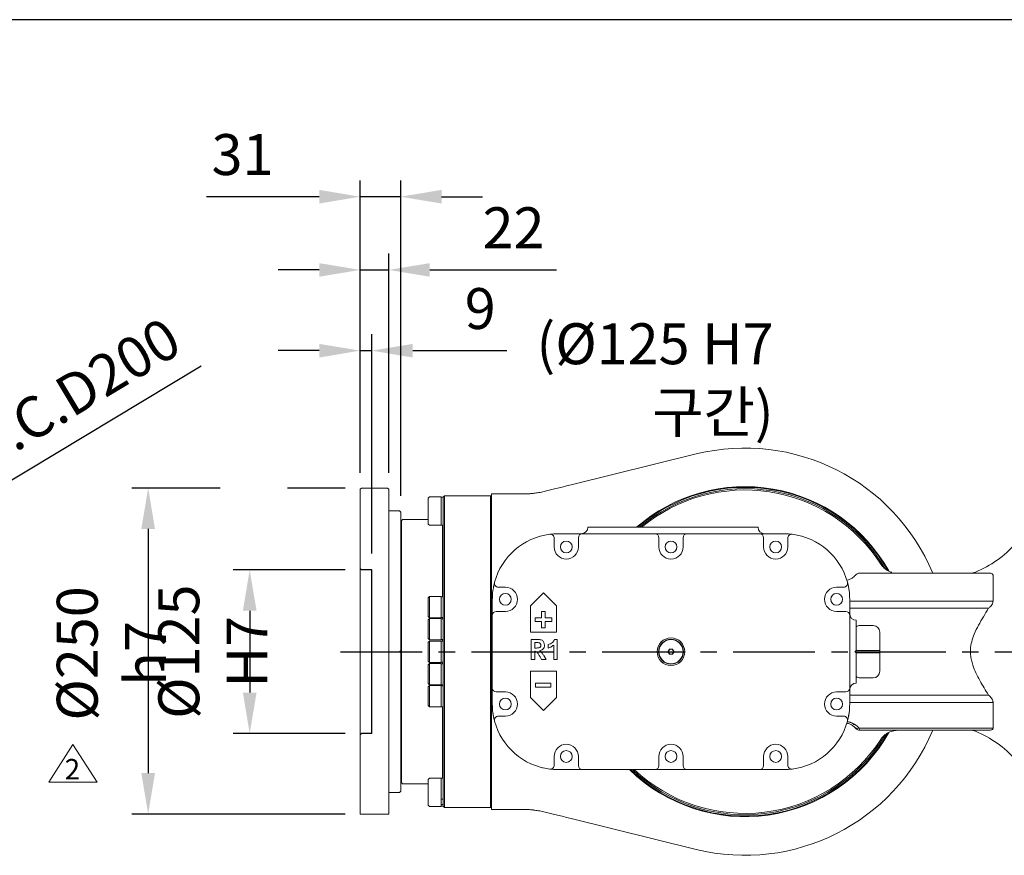
# Model space of a CAD drawing. Units: millimetres. Extents: x 12388 to 22902, y -202 to 7369.
# Drawn here: x 15485 to 16989, y 6093 to 7369 of the extents above; entities that cross this region are included whole.
import ezdxf
from ezdxf.enums import TextEntityAlignment as Align

# ---------------------------------------------------------------- set-up
doc = ezdxf.new("R2010")
doc.units = ezdxf.units.MM
doc.header["$LTSCALE"] = 100
doc.linetypes.add('CENTER', pattern=[2, 1.25, -0.25, 0.25, -0.25])
doc.layers.add('cen', color=1, linetype='CENTER', lineweight=25)
doc.layers.add('Rev.Mark', color=1, linetype='Continuous', lineweight=20)
doc.layers.add('도면층1', color=1, linetype='Continuous')
doc.styles.add('DIMSIM', font='simplex.shx')
doc.styles.add('HHI_Dims', font='simplex.shx', dxfattribs={"width": 0.8, "bigfont": 'whgtxt.shx'})
doc.dimstyles.new('HHI_Standard$0', dxfattribs={"dimscale": 12, "dimtxt": 4, "dimasz": 4, "dimexe": 1, "dimexo": 1, "dimgap": 1, "dimtad": 1, "dimdsep": 46, "dimtxsty": 'HHI_Dims', "dimcen": 1, "dimclrd": 3, "dimclre": 3, "dimclrt": 2, "dimadec": 0, "dimazin": 2, "dimtp": 0.1, "dimtm": 0.1, "dimtfac": 0.65, "dimtmove": 0, "dimatfit": 3, "dimldrblk": 'OPEN30', "dimfxl": 1, "dimlwd": -1, "dimlwe": -1, "dimarcsym": 1})
doc.dimstyles.new('HHI_Standard$3', dxfattribs={"dimscale": 12, "dimtxt": 4, "dimasz": 4, "dimexe": 1, "dimexo": 1, "dimgap": 1, "dimtad": 1, "dimtoh": 1, "dimdsep": 46, "dimtxsty": 'HHI_Dims', "dimcen": 1, "dimclrd": 3, "dimclre": 3, "dimclrt": 2, "dimadec": 0, "dimazin": 2, "dimtp": 0.1, "dimtm": 0.1, "dimtfac": 0.65, "dimtmove": 0, "dimatfit": 0, "dimldrblk": 'OPEN30', "dimfxl": 1, "dimlwd": -1, "dimlwe": -1, "dimarcsym": 1})

# ---------------------------------------------------------------- blocks, each defined once
blk = doc.blocks.new('*D69')
at = {"layer": 'Defpoints', "color": 0, "transparency": 16777216}
for p in [(15207.8, 6507.3), (14865, 6301.1)]:
    blk.add_point(p, dxfattribs=at)
at = {"layer": '도면층1', "transparency": 16777216}
for p, q in [((15261.4, 6539.5), (15762.5, 6840.9)), ((14865, 6301.1), (15207.8, 6507.3)), ((14811.5, 6268.9), (14757.9, 6236.7))]:
    blk.add_line(p, q, dxfattribs=at)
for points in [[(15256, 6548.4), (15266.8, 6530.6), (15207.8, 6507.3)], [(14806.1, 6277.9), (14816.8, 6260), (14865, 6301.1)]]:
    blk.add_solid(points, dxfattribs=at)
at = {"layer": '도면층1', "transparency": 16777216, "insert": (15572.4, 6792.1), "char_height": 62.5, "attachment_point": 5, "rotation": 31.021, "style": 'HHI_Dims'}
blk.add_mtext('P.C.D200', dxfattribs=at)
blk = doc.blocks.new('_Open30')
at = {"color": 0, "linetype": 'ByBlock', "lineweight": -2}
for p, q in [((-1, 0.268), (0, 0)), ((0, 0), (-1, -0.268)), ((0, 0), (-1, 0))]:
    blk.add_line(p, q, dxfattribs=at)
blk = doc.blocks.new('*D70')
at = {"layer": 'Defpoints', "color": 0, "transparency": 16777216}
for p in [(16007.2, 6654.2), (15681.4, 6156.2), (16007.2, 6156.2)]:
    blk.add_point(p, dxfattribs=at)
at = {"layer": '도면층1', "transparency": 16777216}
for p, q in [((15791.6, 6654.2), (15656.4, 6654.2)), ((15982.2, 6654.2), (15894.4, 6654.2)), ((15681.4, 6591.7), (15681.4, 6218.7)), ((15982.2, 6156.2), (15656.4, 6156.2))]:
    blk.add_line(p, q, dxfattribs=at)
for points in [[(15670.9, 6591.7), (15691.8, 6591.7), (15681.4, 6654.2)], [(15670.9, 6218.7), (15691.8, 6218.7), (15681.4, 6156.2)]]:
    blk.add_solid(points, dxfattribs=at)
at = {"layer": '도면층1', "transparency": 16777216, "insert": (15625.1, 6401.5), "char_height": 62.5, "attachment_point": 5, "rotation": 90, "style": 'HHI_Dims'}
blk.add_mtext('%%C250{}{\\C1; h7}', dxfattribs=at)
blk = doc.blocks.new('*D33')
at = {"layer": 'Defpoints', "color": 0, "transparency": 16777216}
for p in [(16007.2, 6529.2), (15836.5, 6279.2), (16007.2, 6279.2)]:
    blk.add_point(p, dxfattribs=at)
at = {"layer": '도면층1', "transparency": 16777216}
for p, q in [((15982.2, 6529.2), (15811.5, 6529.2)), ((15836.5, 6466.7), (15836.5, 6341.7)), ((15982.2, 6279.2), (15811.5, 6279.2))]:
    blk.add_line(p, q, dxfattribs=at)
for points in [[(15826.1, 6466.7), (15847, 6466.7), (15836.5, 6529.2)], [(15826.1, 6341.7), (15847, 6341.7), (15836.5, 6279.2)]]:
    blk.add_solid(points, dxfattribs=at)
at = {"layer": '도면층1', "transparency": 16777216, "insert": (15780.3, 6404.2), "char_height": 62.5, "attachment_point": 5, "rotation": 90, "style": 'HHI_Dims'}
blk.add_mtext('%%C125{}{\\C2; H7}', dxfattribs=at)
blk = doc.blocks.new('*D37')
at = {"layer": 'Defpoints', "color": 0, "transparency": 16777216}
for p in [(16023.2, 6864), (16005.2, 6652.2), (16023.2, 6529.2)]:
    blk.add_point(p, dxfattribs=at)
at = {"layer": '도면층1', "transparency": 16777216}
for p, q in [((16005.2, 6677.2), (16005.2, 6889)), ((16023.2, 6554.2), (16023.2, 6889)), ((15942.7, 6864), (15880.2, 6864)), ((16005.2, 6864), (16023.2, 6864)), ((16085.7, 6864), (16229.2, 6864))]:
    blk.add_line(p, q, dxfattribs=at)
for points in [[(15942.7, 6874.4), (15942.7, 6853.5), (16005.2, 6864)], [(16085.7, 6874.4), (16085.7, 6853.5), (16023.2, 6864)]]:
    blk.add_solid(points, dxfattribs=at)
at = {"layer": '도면층1', "transparency": 16777216, "insert": (16188.7, 6920.2), "char_height": 62.5, "attachment_point": 5, "style": 'HHI_Dims'}
blk.add_mtext('9', dxfattribs=at)
blk = doc.blocks.new('*D38')
at = {"layer": 'Defpoints', "color": 0, "transparency": 16777216}
for p in [(16049.2, 6987.3), (16005.2, 6652.2), (16049.2, 6652.2)]:
    blk.add_point(p, dxfattribs=at)
at = {"layer": '도면층1', "transparency": 16777216}
for p, q in [((16005.2, 6677.2), (16005.2, 7012.3)), ((16049.2, 6677.2), (16049.2, 7012.3)), ((15942.7, 6987.3), (15880.2, 6987.3)), ((16005.2, 6987.3), (16049.2, 6987.3)), ((16111.7, 6987.3), (16305.2, 6987.3))]:
    blk.add_line(p, q, dxfattribs=at)
for points in [[(15942.7, 6997.7), (15942.7, 6976.9), (16005.2, 6987.3)], [(16111.7, 6997.7), (16111.7, 6976.9), (16049.2, 6987.3)]]:
    blk.add_solid(points, dxfattribs=at)
at = {"layer": '도면층1', "transparency": 16777216, "insert": (16239.7, 7043.6), "char_height": 62.5, "attachment_point": 5, "style": 'HHI_Dims'}
blk.add_mtext('22', dxfattribs=at)
blk = doc.blocks.new('*D39')
at = {"layer": 'Defpoints', "color": 0, "transparency": 16777216}
for p in [(16005.2, 7099.1), (16005.2, 6652.2), (16067.2, 6617.2)]:
    blk.add_point(p, dxfattribs=at)
at = {"layer": '도면층1', "transparency": 16777216}
for p, q in [((16005.2, 6677.2), (16005.2, 7124.1)), ((16067.2, 6642.2), (16067.2, 7124.1)), ((15942.7, 7099.1), (15770.7, 7099.1)), ((16067.2, 7099.1), (16005.2, 7099.1)), ((16129.7, 7099.1), (16192.2, 7099.1))]:
    blk.add_line(p, q, dxfattribs=at)
for points in [[(15942.7, 7109.6), (15942.7, 7088.7), (16005.2, 7099.1)], [(16129.7, 7109.6), (16129.7, 7088.7), (16067.2, 7099.1)]]:
    blk.add_solid(points, dxfattribs=at)
at = {"layer": '도면층1', "transparency": 16777216, "insert": (15825.5, 7155.4), "char_height": 62.5, "attachment_point": 5, "style": 'HHI_Dims'}
blk.add_mtext('31', dxfattribs=at)
blk = doc.blocks.new('name')
at = {"color": 7, "linetype": 'Continuous'}
blk.add_line((22901.6, 7369.5), (12388.5, 7369.5), dxfattribs=at)
blk = doc.blocks.new('rev_mark')
blk.add_lwpolyline([(3.07, -1.45), (0.1, 3.17), (-2.87, -1.45)], close=True)
at = {"style": 'DIMSIM'}
blk.add_attdef('REV', text='', height=2.5, dxfattribs=at).set_placement((0.03, 0.14), align=Align.MIDDLE_CENTER)
blk = doc.blocks.new('view a')
at = {"linetype": 'Continuous', "lineweight": 15}
for p, q in [((16327.7, 6659.1), (16518.8, 6706.2)), ((16007.2, 6654.2), (16005.2, 6652.2)), ((16005.2, 6277.2), (16005.2, 6652.2)), ((16047.2, 6654.2), (16007.2, 6654.2)), ((16049.2, 6652.2), (16047.2, 6654.2)), ((16049.2, 6652.2), (16049.2, 6156.2)), ((16111.2, 6640.5), (16109.2, 6638.5)), ((16109.2, 6635.8), (16109.2, 6638.5)), ((16109.2, 6627.7), (16109.2, 6635.8)), ((16129.2, 6640.5), (16111.2, 6640.5)), ((16129.2, 6637.8), (16129.2, 6640.5)), ((16132.2, 6640.2), (16129.2, 6640.2)), ((16129.2, 6629.7), (16129.2, 6637.8)), ((16134.2, 6642.2), (16132.2, 6640.2)), ((16132.2, 6168.2), (16132.2, 6640.2)), ((16204.2, 6642.2), (16134.2, 6642.2)), ((16134.2, 6642.2), (16134.2, 6166.2)), ((16206.2, 6640.2), (16204.2, 6642.2)), ((16204.2, 6235.9), (16204.2, 6642.2)), ((16226.2, 6645.2), (16206.2, 6645.2)), ((16206.2, 6645.2), (16206.2, 6576.1)), ((16226.2, 6645.2), (16260, 6645.2)), ((16260, 6645.2), (16261.1, 6645.2)), ((16109.2, 6599.2), (16109.2, 6627.7)), ((16129.2, 6597.2), (16129.2, 6629.7)), ((16065.2, 6619.2), (16049.2, 6619.2)), ((16067.2, 6617.2), (16065.2, 6619.2)), ((16067.2, 6617.2), (16067.2, 6406.2)), ((16070.2, 6606.2), (16068.2, 6604.2)), ((16109.2, 6606.2), (16070.2, 6606.2)), ((16068.2, 6204.2), (16068.2, 6604.2)), ((16109.2, 6599.2), (16111.2, 6597.2)), ((16111.2, 6597.2), (16129.2, 6597.2)), ((16129.2, 6597.4), (16132.2, 6597.4)), ((16131.2, 6488.2), (16131.2, 6597.4)), ((16353.2, 6594.2), (16357.2, 6594.2)), ((16357.2, 6594.2), (16363.2, 6594.2)), ((16603.2, 6594.2), (16363.2, 6594.2)), ((16603.2, 6594.2), (16609.2, 6594.2)), ((16609.2, 6594.2), (16613.2, 6594.2)), ((16206.2, 6564.8), (16206.2, 6576.1)), ((16301.7, 6564.2), (16301.7, 6577.5)), ((16307.2, 6584.2), (16307.7, 6584.2)), ((16307.7, 6584.2), (16332.7, 6584.2)), ((16344.7, 6584.2), (16332.7, 6584.2)), ((16338.7, 6578.2), (16338.7, 6564.2)), ((16344.7, 6584.2), (16455.7, 6584.2)), ((16467.7, 6584.2), (16455.7, 6584.2)), ((16461.7, 6564.2), (16461.7, 6578.2)), ((16467.7, 6584.2), (16492.7, 6584.2)), ((16504.7, 6584.2), (16492.7, 6584.2)), ((16498.7, 6578.2), (16498.7, 6564.2)), ((16504.7, 6584.2), (16615.7, 6584.2)), ((16627.7, 6584.2), (16615.7, 6584.2)), ((16621.7, 6564.2), (16621.7, 6578.2)), ((16627.7, 6584.2), (16652.7, 6584.2)), ((16652.7, 6584.2), (16653.2, 6584.2)), ((16658.7, 6577.5), (16658.7, 6564.2)), ((16801.7, 6536.8), (16800.8, 6538.1)), ((16761.4, 6520.6), (16761.4, 6520.6)), ((16769.1, 6524.2), (16965.4, 6524.2)), ((16826.9, 6524.2), (16825.8, 6524.2)), ((16972.3, 6481.6), (16972.3, 6520.9)), ((16216.5, 6502.7), (16227.2, 6502.7)), ((16733.2, 6502.7), (16744, 6502.7)), ((16111.2, 6488.5), (16109.2, 6486.5)), ((16109.2, 6457.9), (16109.2, 6486.5)), ((16129.2, 6488.5), (16111.2, 6488.5)), ((16111.2, 6455.9), (16111.2, 6488.5)), ((16129.2, 6455.9), (16129.2, 6488.5)), ((16132.2, 6488.2), (16129.2, 6488.2)), ((16207.1, 6483.1), (16207.3, 6487.1)), ((16207.2, 6471.7), (16207.2, 6484.2)), ((16207.5, 6491.2), (16207.6, 6492.8)), ((16285.3, 6494.2), (16265.3, 6474.2)), ((16305.3, 6474.2), (16285.3, 6494.2)), ((16753.2, 6484.2), (16753.2, 6471.7)), ((16206.2, 6443.4), (16206.2, 6480.6)), ((16207.2, 6471.7), (16207.2, 6459.7)), ((16265.3, 6474.2), (16265.3, 6434.2)), ((16305.3, 6434.2), (16305.3, 6474.2)), ((16753.2, 6481.6), (16972.3, 6481.6)), ((16753.2, 6459.7), (16753.2, 6471.7)), ((16965.4, 6470.5), (16753.2, 6470.5)), ((16109.2, 6457.9), (16111.2, 6455.9)), ((16111.2, 6454.9), (16109.2, 6452.9)), ((16111.2, 6455.9), (16129.2, 6455.9)), ((16129.2, 6454.9), (16111.2, 6454.9)), ((16111.2, 6422.3), (16111.2, 6454.9)), ((16129.2, 6456.2), (16132.2, 6456.2)), ((16129.2, 6422.3), (16129.2, 6454.9)), ((16132.2, 6454.6), (16129.2, 6454.6)), ((16131.2, 6454.6), (16131.2, 6456.2)), ((16207.2, 6348.7), (16207.2, 6459.7)), ((16227.2, 6465.7), (16213.2, 6465.7)), ((16272.7, 6450.2), (16272.7, 6455.8)), ((16272.7, 6455.8), (16282.5, 6455.8)), ((16282.5, 6455.8), (16282.5, 6465.6)), ((16282.5, 6465.6), (16288.1, 6465.6)), ((16288.1, 6465.6), (16288.1, 6455.8)), ((16288.1, 6455.8), (16297.9, 6455.8)), ((16297.9, 6455.8), (16297.9, 6450.2)), ((16747.2, 6465.7), (16733.2, 6465.7)), ((16753.2, 6459.7), (16753.2, 6348.7)), ((16109.2, 6424.3), (16109.2, 6452.9)), ((16206.2, 6443.4), (16206.2, 6365)), ((16282.5, 6450.2), (16272.7, 6450.2)), ((16282.5, 6440.4), (16282.5, 6450.2)), ((16288.1, 6440.4), (16282.5, 6440.4)), ((16297.9, 6450.2), (16288.1, 6450.2)), ((16288.1, 6450.2), (16288.1, 6440.4)), ((16763.2, 6452.2), (16763.2, 6442.2)), ((16763.2, 6406.2), (16763.2, 6442.2)), ((16769.2, 6444.2), (16789.2, 6444.2)), ((16109.2, 6424.3), (16111.2, 6422.3)), ((16265.3, 6434.2), (16305.3, 6434.2)), ((16799.2, 6434.2), (16799.2, 6406.2)), ((16111.2, 6420.5), (16109.2, 6418.5)), ((16109.2, 6389.9), (16109.2, 6418.5)), ((16111.2, 6422.3), (16129.2, 6422.3)), ((16129.2, 6420.5), (16111.2, 6420.5)), ((16111.2, 6387.9), (16111.2, 6420.5)), ((16129.2, 6422.6), (16132.2, 6422.6)), ((16129.2, 6387.9), (16129.2, 6420.5)), ((16132.2, 6420.2), (16129.2, 6420.2)), ((16131.2, 6420.2), (16131.2, 6422.6)), ((16266.5, 6423), (16274.7, 6423)), ((16266.5, 6392.1), (16266.5, 6423)), ((16273.3, 6418.2), (16272.1, 6418.2)), ((16272.1, 6418.2), (16272.1, 6409.8)), ((16272.1, 6409.8), (16273.4, 6409.8)), ((16292.6, 6409.8), (16292.6, 6415)), ((16301, 6392.1), (16301, 6414.3)), ((16302.2, 6423), (16306.2, 6423)), ((16306.2, 6423), (16306.2, 6392.1)), ((16065.2, 6404.2), (16067.2, 6406.2)), ((16067.2, 6402.2), (16065.2, 6404.2)), ((16066.2, 6403.2), (16066.2, 6405.2)), ((16067.2, 6402.2), (16067.2, 6191.2)), ((16272.1, 6405), (16272.1, 6392.1)), ((16272.6, 6405), (16272.1, 6405)), ((16279.2, 6405.7), (16279.2, 6405.7)), ((16285.8, 6398.3), (16289.4, 6392.1)), ((16477.9, 6408.2), (16475.6, 6404.2)), ((16475.6, 6404.2), (16477.9, 6400.2)), ((16482.5, 6408.2), (16477.9, 6408.2)), ((16477.9, 6400.2), (16482.5, 6400.2)), ((16484.9, 6404.2), (16482.5, 6408.2)), ((16482.5, 6400.2), (16484.9, 6404.2)), ((16799.4, 6404.2), (16761.2, 6404.2)), ((16799.2, 6406.2), (16763.2, 6406.2)), ((16763.2, 6366.2), (16763.2, 6402.2)), ((16763.2, 6402.2), (16799.2, 6402.2)), ((16799.2, 6402.2), (16799.2, 6374.2)), ((16109.2, 6389.9), (16111.2, 6387.9)), ((16111.2, 6386.1), (16109.2, 6384.1)), ((16109.2, 6355.5), (16109.2, 6384.1)), ((16111.2, 6387.9), (16129.2, 6387.9)), ((16129.2, 6386.1), (16111.2, 6386.1)), ((16111.2, 6353.5), (16111.2, 6386.1)), ((16129.2, 6388.2), (16132.2, 6388.2)), ((16129.2, 6353.5), (16129.2, 6386.1)), ((16132.2, 6385.8), (16129.2, 6385.8)), ((16131.2, 6385.8), (16131.2, 6388.2)), ((16272.1, 6392.1), (16266.5, 6392.1)), ((16289.4, 6392.1), (16282.6, 6392.1)), ((16306.2, 6392.1), (16301, 6392.1)), ((16206.2, 6327.8), (16206.2, 6365)), ((16265.3, 6374.2), (16265.3, 6334.2)), ((16305.3, 6374.2), (16265.3, 6374.2)), ((16305.3, 6334.2), (16305.3, 6374.2)), ((16763.2, 6366.2), (16763.2, 6356.2)), ((16789.2, 6364.2), (16769.2, 6364.2)), ((16109.2, 6355.5), (16111.2, 6353.5)), ((16111.2, 6352.5), (16109.2, 6350.5)), ((16109.2, 6322), (16109.2, 6350.5)), ((16111.2, 6353.5), (16129.2, 6353.5)), ((16129.2, 6352.5), (16111.2, 6352.5)), ((16111.2, 6320), (16111.2, 6352.5)), ((16129.2, 6353.8), (16132.2, 6353.8)), ((16129.2, 6320), (16129.2, 6352.5)), ((16132.2, 6352.2), (16129.2, 6352.2)), ((16131.2, 6352.2), (16131.2, 6353.8)), ((16207.2, 6348.7), (16207.2, 6336.7)), ((16273.1, 6350.2), (16273.1, 6356.3)), ((16273.1, 6356.3), (16296.5, 6356.3)), ((16296.5, 6350.2), (16273.1, 6350.2)), ((16296.5, 6356.3), (16296.5, 6350.2)), ((16753.2, 6336.7), (16753.2, 6348.7)), ((16207.2, 6324.2), (16207.2, 6336.7)), ((16213.2, 6342.7), (16227.2, 6342.7)), ((16265.3, 6334.2), (16285.3, 6314.2)), ((16285.3, 6314.2), (16305.3, 6334.2)), ((16733.2, 6342.7), (16747.2, 6342.7)), ((16753.2, 6337.9), (16965.4, 6337.9)), ((16753.2, 6336.7), (16753.2, 6324.2)), ((16109.2, 6322), (16111.2, 6320)), ((16111.2, 6320), (16129.2, 6320)), ((16129.2, 6320.2), (16132.2, 6320.2)), ((16131.2, 6262.1), (16131.2, 6320.2)), ((16207.6, 6315.7), (16207.1, 6325.4)), ((16972.3, 6326.8), (16753.2, 6326.8)), ((16972.3, 6287.5), (16972.3, 6326.8)), ((16227.2, 6305.7), (16216.5, 6305.7)), ((16744, 6305.7), (16733.2, 6305.7)), ((16005.2, 6277.2), (16005.2, 6156.2)), ((16767.6, 6287.5), (16972.3, 6287.5)), ((16965.4, 6284.2), (16769.1, 6284.2)), ((16131.2, 6211), (16131.2, 6262.1)), ((16735.8, 6267.8), (16735.9, 6267.7)), ((16206.2, 6232.3), (16206.2, 6243.6)), ((16301.7, 6230.9), (16301.7, 6244.2)), ((16338.7, 6244.2), (16338.7, 6230.2)), ((16461.7, 6230.2), (16461.7, 6244.2)), ((16498.7, 6244.2), (16498.7, 6230.2)), ((16621.7, 6230.2), (16621.7, 6244.2)), ((16658.7, 6244.2), (16658.7, 6230.9)), ((16204.2, 6166.2), (16204.2, 6235.9)), ((16206.2, 6232.3), (16206.2, 6163.2)), ((16307.7, 6224.2), (16307.2, 6224.2)), ((16332.7, 6224.2), (16307.7, 6224.2)), ((16332.7, 6224.2), (16344.7, 6224.2)), ((16455.7, 6224.2), (16344.7, 6224.2)), ((16455.7, 6224.2), (16467.7, 6224.2)), ((16492.7, 6224.2), (16467.7, 6224.2)), ((16492.7, 6224.2), (16504.7, 6224.2)), ((16615.7, 6224.2), (16504.7, 6224.2)), ((16615.7, 6224.2), (16627.7, 6224.2)), ((16652.7, 6224.2), (16627.7, 6224.2)), ((16653.2, 6224.2), (16652.7, 6224.2)), ((16068.2, 6204.2), (16070.2, 6202.2)), ((16070.2, 6202.2), (16109.2, 6202.2)), ((16111.2, 6211.2), (16109.2, 6209.2)), ((16109.2, 6208.2), (16109.2, 6209.2)), ((16109.2, 6180.7), (16109.2, 6208.2)), ((16129.2, 6211.2), (16111.2, 6211.2)), ((16129.2, 6210), (16129.2, 6211.2)), ((16132.2, 6211), (16129.2, 6211)), ((16129.2, 6178.7), (16129.2, 6210)), ((16049.2, 6189.2), (16065.2, 6189.2)), ((16065.2, 6189.2), (16067.2, 6191.2)), ((16109.2, 6172.6), (16109.2, 6180.7)), ((16109.2, 6169.9), (16109.2, 6172.6)), ((16109.2, 6169.9), (16111.2, 6167.9)), ((16129.2, 6179), (16132.2, 6179)), ((16129.2, 6170.6), (16129.2, 6178.7)), ((16129.2, 6170.9), (16132.2, 6170.9)), ((16129.2, 6167.9), (16129.2, 6170.6)), ((16129.2, 6168.2), (16132.2, 6168.2)), ((16132.2, 6168.2), (16134.2, 6166.2)), ((16204.2, 6166.2), (16206.2, 6168.2)), ((16007.2, 6156.2), (16047.2, 6156.2)), ((16111.2, 6167.9), (16129.2, 6167.9)), ((16134.2, 6166.2), (16204.2, 6166.2)), ((16206.2, 6163.2), (16226.2, 6163.2)), ((16260, 6163.2), (16226.2, 6163.2)), ((16261.1, 6163.2), (16260, 6163.2)), ((16518.8, 6102.2), (16327.7, 6149.4))]:
    blk.add_line(p, q, dxfattribs=at)
at = {"lineweight": 15}
for p, q in [((16007.2, 6529.2), (16005.2, 6531.2)), ((16007.2, 6279.2), (16005.2, 6277.2))]:
    blk.add_line(p, q, dxfattribs=at)
for p, q in [((16023.2, 6529.2), (16007.2, 6529.2)), ((16023.2, 6279.2), (16023.2, 6529.2)), ((16023.2, 6279.2), (16007.2, 6279.2))]:
    blk.add_line(p, q)
at = {"linetype": 'Continuous', "lineweight": 15, "flags": 128}
for points in [[(16288.1, 6649.3), (16294.1, 6650.8), (16300.4, 6652.3), (16307, 6653.9), (16313.8, 6655.6), (16320.7, 6657.3), (16327.7, 6659.1)], [(16307.2, 6584.2), (16298.5, 6583.8), (16295, 6583.5)], [(16665.5, 6583.5), (16661.9, 6583.8), (16659.8, 6584)], [(16209.9, 6507.3), (16208.8, 6501.6), (16208.1, 6497.5)], [(16761.2, 6404.2), (16761.9, 6404.9), (16762.6, 6405.5), (16763.2, 6406.2)], [(16763.2, 6402.2), (16762.6, 6402.9), (16761.9, 6403.5), (16761.2, 6404.2)], [(16750.5, 6301.1), (16751.7, 6306.8), (16752.3, 6310.9)], [(16295, 6225), (16298.5, 6224.6), (16300.6, 6224.4)], [(16653.2, 6224.2), (16661.9, 6224.6), (16665.5, 6225)], [(16327.7, 6149.4), (16320.7, 6151.1), (16313.8, 6152.8), (16307, 6154.5), (16300.4, 6156.1), (16294.1, 6157.7), (16288.1, 6159.1)]]:
    blk.add_lwpolyline(points, dxfattribs=at)
at = {"linetype": 'Continuous', "lineweight": 15}
for centre, radius in [((16320.2, 6564.2), 9.02), ((16480.2, 6564.2), 9.02), ((16640.2, 6564.2), 9.02), ((16227.2, 6484.2), 9.02), ((16733.2, 6484.2), 9.02), ((16480.2, 6404.2), 21), ((16480.2, 6404.2), 19), ((16480.2, 6404.2), 18.4), ((16227.2, 6324.2), 9.02), ((16733.2, 6324.2), 9.02), ((16320.2, 6244.2), 9.02), ((16480.2, 6244.2), 9.02), ((16640.2, 6244.2), 9.02)]:
    blk.add_circle(centre, radius, dxfattribs=at)
for centre, radius, start, end in [((16593.2, 6404.2), 311, 22.6966, 103.8525), ((16593.2, 6404.2), 252, 29.2886, 131.0647), ((16593.2, 6404.2), 251, 29.6857, 130.802), ((16593.2, 6404.2), 249, 30.4662, 130.266), ((16593.2, 6404.2), 247, 32.8198, 129.7151), ((16254.6, 6785.2), 140, 270, 276.143), ((16343.2, 6594.2), 10, 270, 0), ((16623.2, 6594.2), 10, 180, 270), ((16066.2, 6585.2), 2, 300, 0), ((16307.2, 6484.2), 100, 97.0272, 164.8921), ((16295.7, 6577.5), 6, 0, 97.0272), ((16344.7, 6578.2), 6, 90, 180), ((16455.7, 6578.2), 6, 0, 90), ((16504.7, 6578.2), 6, 90, 180), ((16615.7, 6578.2), 6, 0, 90), ((16664.7, 6577.5), 6, 82.9728, 180), ((16653.2, 6484.2), 100, 15.1079, 82.9728), ((16320.2, 6564.2), 18.5, 180, 0), ((16480.2, 6564.2), 18.5, 180, 0), ((16640.2, 6564.2), 18.5, 180, 0), ((16885.7, 6674.2), 160, 291.8382, 319.0994), ((16769.1, 6514.2), 10, 90, 140.0887), ((16937.7, 6544.2), 20, 270.0029, 292.1738), ((16216.5, 6508.7), 6, 164.8921, 270), ((16227.2, 6484.2), 18.5, 270, 90), ((16733.2, 6484.2), 18.5, 90, 270), ((16744, 6508.7), 6, 270, 15.1079), ((16653.2, 6484.2), 100, 7.6418, 15.1079), ((16307.2, 6484.2), 100, 172.3582, 180), ((16653.2, 6484.2), 100, 0, 7.6418), ((16213.2, 6459.7), 6, 90, 180), ((16747.2, 6459.7), 6, 0, 90), ((16763.2, 6462.2), 10, 180, 270), ((16769.2, 6434.2), 10, 90, 126.8699), ((16789.2, 6434.2), 10, 0, 90), ((16480.2, 6404.2), 4, 150, 210), ((16480.2, 6404.2), 4, 90, 150), ((16480.2, 6404.2), 4, 210, 270), ((16480.2, 6404.2), 4, 30, 90), ((16480.2, 6404.2), 4, 270, 330), ((16480.2, 6404.2), 4, 330, 30), ((16809.2, 6406.2), 10, 180, 191.537), ((16809.2, 6402.2), 10, 168.463, 180), ((16769.2, 6374.2), 10, 233.1301, 270), ((16789.2, 6374.2), 10, 270, 0), ((16213.2, 6348.7), 6, 180, 270), ((16747.2, 6348.7), 6, 270, 0), ((16763.2, 6346.2), 10, 90, 180), ((16227.2, 6324.2), 18.5, 270, 90), ((16733.2, 6324.2), 18.5, 90, 270), ((16307.2, 6324.2), 100, 180, 187.6418), ((16653.2, 6324.2), 100, 352.3582, 0), ((16307.2, 6324.2), 100, 187.6418, 195.1079), ((16216.5, 6299.7), 6, 90, 195.1079), ((16744, 6299.7), 6, 344.8921, 90), ((16307.2, 6324.2), 100, 195.1079, 262.9728), ((16653.2, 6324.2), 100, 277.0272, 344.8921), ((16766.4, 6304.2), 13, 224.7272, 252.7671), ((16765.1, 6294.1), 7.04, 227.7974, 290.4702), ((16593.2, 6404.2), 252, 225.5847, 330.6269), ((16593.2, 6404.2), 251, 225.8182, 330.298), ((16593.2, 6404.2), 249, 226.2937, 329.3091), ((16593.2, 6404.2), 311, 256.1475, 337.3034), ((16769.1, 6294.2), 10, 219.9113, 270), ((16937.7, 6264.2), 20, 67.7701, 89.9985), ((16885.7, 6134.2), 160, 40.9006, 68.1592), ((16320.2, 6244.2), 18.5, 0, 180), ((16593.2, 6404.2), 247, 226.7813, 327.1802), ((16480.2, 6244.2), 18.5, 0, 180), ((16640.2, 6244.2), 18.5, 0, 180), ((16295.7, 6230.9), 6, 262.9728, 0), ((16344.7, 6230.2), 6, 180, 270), ((16455.7, 6230.2), 6, 270, 0), ((16504.7, 6230.2), 6, 180, 270), ((16615.7, 6230.2), 6, 270, 0), ((16664.7, 6230.9), 6, 180, 277.0272), ((16066.2, 6223.2), 2, 0, 60), ((16254.6, 6023.2), 140, 83.857, 90)]:
    blk.add_arc(centre, radius, start, end, dxfattribs=at)
for points, knots in [([(16261.1, 6645.2), (16261.9, 6645.2), (16263.1, 6645.3), (16266.4, 6645.7), (16268.5, 6645.9), (16269.6, 6646)], [0, 0, 0, 0, 0.4898614, 0.7449239, 1, 1, 1, 1]), ([(16269.6, 6646), (16271.7, 6646.3), (16276, 6646.8), (16282.6, 6648), (16286.9, 6649), (16288.1, 6649.3)], [0, 0, 0, 0, 0.409029, 0.829251, 1, 1, 1, 1]), ([(16284.1, 6581.5), (16284.1, 6581.5), (16283.7, 6581.4), (16283.7, 6581.4), (16283.7, 6581.4)], [0, 0, 0, 0, 0.240197, 1, 1, 1, 1]), ([(16295, 6583.5), (16295.1, 6583.5), (16295.4, 6583.5), (16297.6, 6583.8), (16300.9, 6584), (16304.3, 6584.2), (16306.5, 6584.2), (16307.2, 6584.2)], [0, 0, 0, 0, 0.213167, 0.429168, 0.650604, 0.876664, 1, 1, 1, 1]), ([(16653.2, 6584.2), (16654.7, 6584.2), (16657.5, 6584.2), (16661.2, 6583.9), (16664, 6583.6), (16665.3, 6583.5), (16665.4, 6583.5), (16665.5, 6583.5)], [0, 0, 0, 0, 0.225752, 0.448466, 0.667872, 0.883875, 1, 1, 1, 1]), ([(16206.2, 6480.6), (16206.2, 6483), (16206.2, 6487.7), (16206.2, 6495.7), (16206.2, 6505.1), (16206.2, 6519.7), (16206.2, 6535.6), (16206.2, 6552), (16206.2, 6560.5), (16206.2, 6564.8)], [0, 0, 0, 0, 0.065808, 0.134948, 0.265322, 0.395751, 0.656792, 0.828143, 1, 1, 1, 1]), ([(16817.4, 6525.6), (16816.7, 6525.8), (16814.5, 6526.4), (16811.1, 6528.2), (16807.6, 6530.5), (16804.7, 6533.1), (16802.7, 6535.2), (16801.9, 6536.4), (16801.6, 6536.8)], [0, 0, 0, 0, 0.112463, 0.3298, 0.538817, 0.735256, 0.915701, 1, 1, 1, 1]), ([(16748.7, 6513.4), (16748.9, 6513.4), (16750.7, 6513.7), (16753.3, 6514.6), (16756.1, 6516), (16758.5, 6517.6), (16759.7, 6518.8), (16760.4, 6519.5)], [0, 0, 0, 0, 0.034531, 0.302785, 0.506365, 0.710463, 1, 1, 1, 1]), ([(16760.4, 6519.5), (16760.7, 6519.8), (16761.2, 6520.4), (16761.4, 6520.6), (16761.4, 6520.6), (16761.4, 6520.6)], [0, 0, 0, 0, 0.437917, 0.911387, 1, 1, 1, 1]), ([(16965.4, 6524.2), (16966.3, 6524.2), (16968, 6524.1), (16970.2, 6523.7), (16971.6, 6522.8), (16972.2, 6521.8), (16972.3, 6521.1), (16972.3, 6520.9)], [0, 0, 0, 0, 0.236644, 0.479703, 0.740606, 0.890708, 1, 1, 1, 1]), ([(16210.7, 6510.3), (16210.7, 6510.2), (16210.6, 6510.1), (16210.2, 6508.6), (16209.5, 6505.7), (16208.8, 6501.8), (16208.3, 6498.9), (16208.1, 6497.5)], [0, 0, 0, 0, 0.1258909, 0.33741, 0.5556047, 0.776427, 1, 1, 1, 1]), ([(16210.5, 6507.9), (16210.5, 6508), (16210.5, 6508.3), (16210.5, 6508.8), (16210.5, 6509.5), (16210.6, 6509.9), (16210.6, 6510.1), (16210.7, 6510.2), (16210.7, 6510.2), (16210.7, 6510.2)], [0, 0, 0, 0, 0.041913, 0.413967, 0.697501, 0.885928, 0.974293, 0.993616, 1, 1, 1, 1]), ([(16752.3, 6497.5), (16752.2, 6498.5), (16751.8, 6501), (16751.2, 6504.6), (16750.4, 6507.7), (16749.9, 6509.9), (16749.8, 6510.1), (16749.8, 6510.3)], [0, 0, 0, 0, 0.159471, 0.381549, 0.59391, 0.798237, 1, 1, 1, 1]), ([(16206.2, 6443.4), (16206.3, 6447.9), (16206.7, 6461.1), (16207, 6474.3), (16207.1, 6483.1)], [0, 0, 0, 0, 0.3409844, 1, 1, 1, 1]), ([(16965.4, 6337.9), (16963.1, 6341.5), (16958.6, 6348.9), (16951.9, 6360.1), (16945.9, 6371.6), (16941.6, 6382.1), (16939, 6391.4), (16937.7, 6399.4), (16937.5, 6408.9), (16939.4, 6419.6), (16943.7, 6432), (16949.9, 6444.7), (16957.5, 6457.7), (16962.8, 6466.3), (16965.4, 6470.5)], [0, 0, 0, 0, 0.089168, 0.178495, 0.267496, 0.356219, 0.411814, 0.467569, 0.52302, 0.606234, 0.689705, 0.792963, 0.896471, 1, 1, 1, 1]), ([(16972.3, 6481.6), (16972.2, 6480.8), (16972, 6478.7), (16970.5, 6475.9), (16968.3, 6473), (16966.5, 6471.5), (16965.4, 6470.5)], [0, 0, 0, 0, 0.207458, 0.502013, 0.698187, 1, 1, 1, 1]), ([(16281.4, 6413.9), (16281.3, 6414.4), (16281.3, 6415.2), (16280.8, 6416.5), (16279.8, 6417.4), (16278.1, 6418), (16275.9, 6418.1), (16274.1, 6418.1), (16273.3, 6418.2)], [0, 0, 0, 0, 0.124992, 0.249761, 0.37443, 0.499324, 0.7495, 1, 1, 1, 1]), ([(16273.4, 6409.8), (16274.3, 6409.8), (16276, 6409.8), (16278.1, 6410), (16279.7, 6410.6), (16280.7, 6411.5), (16281.3, 6412.6), (16281.3, 6413.5), (16281.4, 6413.9)], [0, 0, 0, 0, 0.250479, 0.500712, 0.625628, 0.750341, 0.875091, 1, 1, 1, 1]), ([(16274.7, 6423), (16275.7, 6422.9), (16277.6, 6422.9), (16280.5, 6422.6), (16283, 6421.9), (16284.9, 6420.3), (16286.5, 6417.9), (16286.8, 6415.7), (16287, 6414.3)], [0, 0, 0, 0, 0.167328, 0.334561, 0.501066, 0.62604, 0.751233, 1, 1, 1, 1]), ([(16287, 6414.3), (16286.8, 6413.1), (16286.6, 6410.8), (16284.6, 6407.9), (16281.9, 6406.4), (16280.1, 6406), (16279.2, 6405.7)], [0, 0, 0, 0, 0.279722, 0.558733, 0.779043, 1, 1, 1, 1]), ([(16292.6, 6415), (16293.7, 6415.4), (16296, 6416.2), (16298.8, 6418.1), (16301, 6420.4), (16301.8, 6422.1), (16302.2, 6423)], [0, 0, 0, 0, 0.2802675, 0.5602307, 0.7801559, 1, 1, 1, 1]), ([(16301, 6414.3), (16299.5, 6413.2), (16296.9, 6411.3), (16293.9, 6410.2), (16292.6, 6409.8)], [0, 0, 0, 0, 0.559429, 1, 1, 1, 1]), ([(16282.6, 6392.1), (16281, 6394.9), (16279, 6398.3), (16276.5, 6402.3), (16275.1, 6404.4), (16273.4, 6404.8), (16272.6, 6405)], [0, 0, 0, 0, 0.561884, 0.709039, 0.855781, 1, 1, 1, 1]), ([(16279.2, 6405.7), (16280, 6405.2), (16281.6, 6404.2), (16283.8, 6401.6), (16285, 6399.5), (16285.8, 6398.3)], [0, 0, 0, 0, 0.279719, 0.559539, 1, 1, 1, 1]), ([(16207.1, 6325.4), (16207, 6334.1), (16206.7, 6347.3), (16206.3, 6360.5), (16206.2, 6365)], [0, 0, 0, 0, 0.65902, 1, 1, 1, 1]), ([(16965.4, 6337.9), (16966.3, 6337.1), (16968, 6335.7), (16970.2, 6333), (16971.6, 6330.4), (16972.2, 6328.3), (16972.3, 6327.2), (16972.3, 6326.8)], [0, 0, 0, 0, 0.240211, 0.479705, 0.740609, 0.890688, 1, 1, 1, 1]), ([(16206.2, 6243.6), (16206.2, 6247.3), (16206.2, 6254.5), (16206.2, 6270.2), (16206.2, 6287.1), (16206.2, 6302), (16206.2, 6310.9), (16206.2, 6316.9), (16206.2, 6322.5), (16206.2, 6326), (16206.2, 6327.8)], [0, 0, 0, 0, 0.146595, 0.29322, 0.588354, 0.744712, 0.822996, 0.901194, 0.949966, 1, 1, 1, 1]), ([(16208.1, 6310.9), (16208.3, 6309.9), (16208.6, 6307.4), (16209.3, 6303.8), (16210, 6300.7), (16210.6, 6298.6), (16210.7, 6298.3), (16210.7, 6298.1)], [0, 0, 0, 0, 0.159467, 0.381543, 0.593902, 0.798239, 1, 1, 1, 1]), ([(16749.8, 6298.1), (16749.8, 6298.2), (16749.8, 6298.3), (16750.2, 6299.8), (16750.9, 6302.7), (16751.7, 6306.6), (16752.1, 6309.5), (16752.3, 6310.9)], [0, 0, 0, 0, 0.125893, 0.337409, 0.555603, 0.776405, 1, 1, 1, 1]), ([(16760.4, 6288.9), (16759.8, 6289.5), (16758.6, 6290.7), (16755.9, 6292.6), (16752.6, 6294.3), (16749.6, 6294.8), (16748.6, 6295)], [0, 0, 0, 0, 0.244359, 0.488209, 0.828314, 1, 1, 1, 1]), ([(16749.4, 6297.2), (16750.6, 6297.1), (16752.4, 6296.9), (16755.3, 6296), (16758.2, 6294.8), (16761.6, 6292.8), (16764.9, 6290.4), (16766.7, 6288.5), (16767.6, 6287.5)], [0, 0, 0, 0, 0.143953, 0.211151, 0.380278, 0.549648, 0.77464, 1, 1, 1, 1]), ([(16749.9, 6300.5), (16749.9, 6300.5), (16750, 6300.1), (16750, 6299.6), (16749.9, 6299), (16749.9, 6298.5), (16749.8, 6298.3), (16749.8, 6298.2), (16749.8, 6298.2), (16749.8, 6298.2)], [0, 0, 0, 0, 0.04213, 0.413919, 0.69761, 0.885807, 0.974159, 0.993479, 1, 1, 1, 1]), ([(16761.4, 6287.8), (16761.4, 6287.8), (16761.3, 6287.9), (16760.8, 6288.5), (16760.5, 6288.9), (16760.4, 6288.9)], [0, 0, 0, 0, 0.4688778, 0.9081192, 1, 1, 1, 1]), ([(16767.6, 6287.5), (16767.7, 6287.3), (16768.2, 6286.2), (16768.9, 6284.6), (16769, 6284.3), (16769.1, 6284.2)], [0, 0, 0, 0, 0.094657, 0.538147, 1, 1, 1, 1]), ([(16800.9, 6270.5), (16801.2, 6271), (16802, 6272.2), (16804, 6274.4), (16806.8, 6277.1), (16810.3, 6279.6), (16814.3, 6281.7), (16818.5, 6283.1), (16822.5, 6284), (16825, 6284.1), (16826.2, 6284.2)], [0, 0, 0, 0, 0.075587, 0.190458, 0.320172, 0.461489, 0.605561, 0.745955, 0.87987, 1, 1, 1, 1]), ([(16972.3, 6287.5), (16972.2, 6287), (16972, 6285.8), (16970.5, 6284.9), (16968.3, 6284.3), (16966.5, 6284.2), (16965.4, 6284.2)], [0, 0, 0, 0, 0.207457, 0.502015, 0.698175, 1, 1, 1, 1]), ([(16283.6, 6227), (16283.6, 6227), (16283.5, 6227), (16283.7, 6227), (16284, 6226.9), (16284.1, 6226.9)], [0, 0, 0, 0, 0.027967, 0.67968, 1, 1, 1, 1]), ([(16307.2, 6224.2), (16305.8, 6224.2), (16303, 6224.3), (16299.3, 6224.5), (16296.5, 6224.8), (16295.2, 6224.9), (16295, 6225), (16295, 6225)], [0, 0, 0, 0, 0.2257539, 0.4484701, 0.6678679, 0.8838741, 1, 1, 1, 1]), ([(16665.5, 6225), (16665.3, 6224.9), (16665, 6224.9), (16662.8, 6224.7), (16659.6, 6224.4), (16656.2, 6224.2), (16654, 6224.2), (16653.2, 6224.2)], [0, 0, 0, 0, 0.213169, 0.429167, 0.650593, 0.876665, 1, 1, 1, 1]), ([(16007.2, 6156.2), (16006.7, 6156.2), (16005.5, 6156.2), (16005.3, 6156.2), (16005.2, 6156.2)], [0, 0, 0, 0, 0.49902, 1, 1, 1, 1]), ([(16049.2, 6156.2), (16049.1, 6156.2), (16049, 6156.2), (16047.8, 6156.2), (16047.2, 6156.2)], [0, 0, 0, 0, 0.499004, 1, 1, 1, 1]), ([(16269.6, 6162.4), (16267.6, 6162.6), (16264.6, 6162.9), (16262.2, 6163.2), (16261.5, 6163.2), (16261.1, 6163.2)], [0, 0, 0, 0, 0.49002, 0.745016, 1, 1, 1, 1]), ([(16288.1, 6159.1), (16285.2, 6159.8), (16279.3, 6161.1), (16273.4, 6162), (16270.4, 6162.3), (16269.6, 6162.4)], [0, 0, 0, 0, 0.4049342, 0.821782, 1, 1, 1, 1])]:
    blk.add_open_spline(points, degree=3, knots=knots, dxfattribs=at)
at = {"layer": 'cen', "linetype": 'CENTER'}
blk.add_line((15975.2, 6404.2), (17573.3, 6404.2), dxfattribs=at)
at = {"layer": '도면층1', "color": 1, "insert": (16637.1, 6739.1), "char_height": 62.5, "attachment_point": 9, "style": 'HHI_Dims'}
blk.add_mtext('{\\C256;(%%C125 H7 구간)}', dxfattribs=at)
at = {"layer": '도면층1'}
for base, p1, p2, picture, middle in [((16005.2, 7099.1), (16067.2, 6617.2), (16005.2, 6652.2), '*D39', (15825.5, 7155.4)), ((16049.2, 6987.3), (16005.2, 6652.2), (16049.2, 6652.2), '*D38', (16239.7, 7043.6)), ((16023.2, 6864), (16005.2, 6652.2), (16023.2, 6529.2), '*D37', (16188.7, 6920.2))]:
    dim = blk.add_linear_dim(base=base, p1=p1, p2=p2, dimstyle='HHI_Standard$0', override={"dimscale": 25, "dimtxt": 2.5, "dimasz": 2.5, "dimdec": 0, "dimlfac": 0.5, "dimtxsty": 'HHI_Dims', "dimclrd": 256, "dimclre": 256, "dimclrt": 256, "dimatfit": 0}, dxfattribs=at)
    dim.commit()
    dim.dimension.update_dxf_attribs({"geometry": picture, "text_midpoint": middle})
dim = blk.add_diameter_dim_2p(p1=(14865, 6301.1), p2=(15207.8, 6507.3), dimstyle='HHI_Standard$3', override={"dimscale": 25, "dimtxt": 2.5, "dimasz": 2.5, "dimtoh": 0, "dimdec": 0, "dimlfac": 0.5, "dimpost": 'P.C.D<>', "dimclrd": 256, "dimclre": 256, "dimclrt": 256}, dxfattribs=at)
dim.commit()
dim.dimension.update_dxf_attribs({"geometry": '*D69', "text_midpoint": (15601.4, 6743.9), "dimtype": 163})
for base, p1, p2, text, override, picture, middle, dimtype in [((15681.4, 6156.2), (16007.2, 6654.2), (16007.2, 6156.2), '%%C250{}{\\C1; h7}', {"dimscale": 25, "dimtxt": 2.5, "dimasz": 2.5, "dimdec": 0, "dimlfac": 0.5, "dimclrd": 256, "dimclre": 256, "dimclrt": 256, "dimtdec": 3, "dimatfit": 0}, '*D70', (15681.4, 6401.5), 160), ((15836.5, 6279.2), (16007.2, 6529.2), (16007.2, 6279.2), '%%C<>{}{\\C2; H7}', {"dimscale": 25, "dimtxt": 2.5, "dimasz": 2.5, "dimdec": 0, "dimlfac": 0.5, "dimtxsty": 'HHI_Dims', "dimclrd": 256, "dimclre": 256, "dimclrt": 256, "dimtdec": 3, "dimatfit": 0}, '*D33', (15836.5, 6404.2), 128)]:
    dim = blk.add_linear_dim(base=base, p1=p1, p2=p2, angle=90, text=text, dimstyle='HHI_Standard$0', override=override, dxfattribs=at)
    dim.commit()
    dim.dimension.update_dxf_attribs({"geometry": picture, "text_midpoint": middle, "dimtype": dimtype})

msp = doc.modelspace()

# ---------------------------------------------------------------- block references
for name in ['name', 'view a']:
    msp.add_blockref(name, (0, 0))
at = {"layer": 'Rev.Mark', "color": 1}
ref = msp.add_blockref('rev_mark', (15565.27, 6222.97), dxfattribs=dict(at, xscale=12.5, yscale=12.5, zscale=12.5))
ref.add_attrib('REV', '2', dxfattribs={"layer": '0', "color": 7, "height": 31.25, "style": 'DIMSIM'}).set_placement((15565.62, 6224.68), align=Align.MIDDLE_CENTER)

doc.saveas('drawing.dxf')
